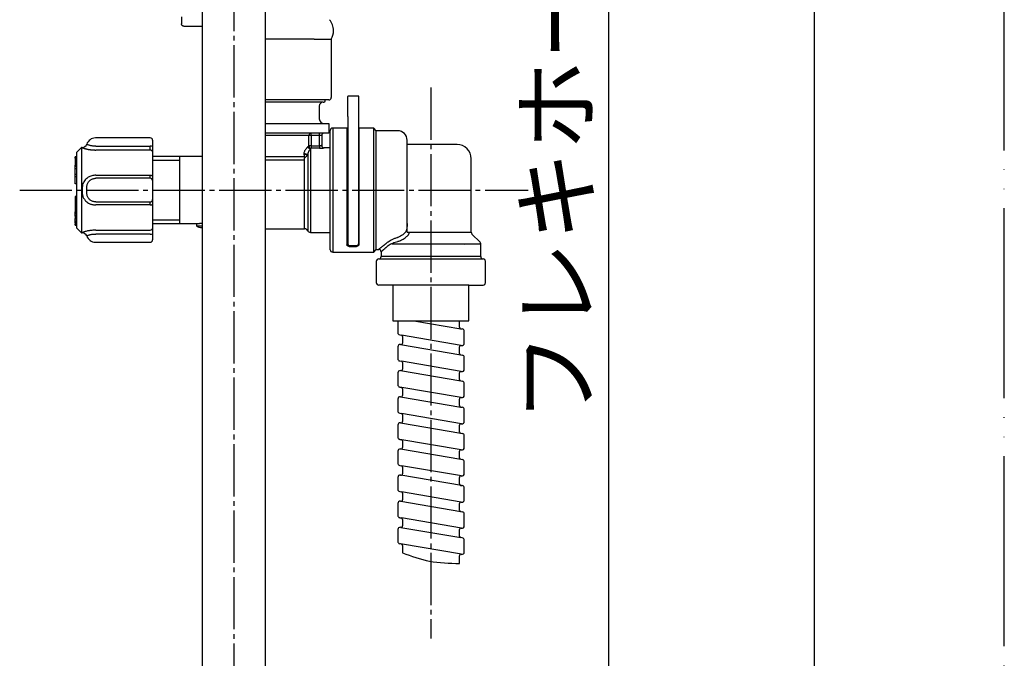
# Model space of a CAD drawing. Units: millimetres. Extents: x 0 to 840, y 0 to 1188.
# Drawn here: x 633 to 840, y 363 to 497 of the extents above; entities that cross this region are included whole.
import ezdxf

# ---------------------------------------------------------------- set-up
doc = ezdxf.new("R2010")
doc.units = ezdxf.units.MM
doc.linetypes.add('DASH_CENTER', pattern=[14, 11, -1, 1, -1])
doc.linetypes.add('PHANTOM', pattern=[13, 10, -1, 0, -1, 0, -1])
doc.layers.add('1', color=7, linetype='Continuous')
doc.styles.add('CONVERTER_11', font='MS Mincho.ttf', dxfattribs={"width": 0.89})
doc.dimstyles.new('ME10_DIM_23', dxfattribs={"dimtxt": 14, "dimasz": 14, "dimexe": 4, "dimexo": 0, "dimgap": 4, "dimtad": 1, "dimdsep": 46, "dimtxsty": 'CONVERTER_11', "dimsah": 1, "dimcen": 0.09, "dimclrd": 2, "dimclre": 2, "dimclrt": 7, "dimadec": 0, "dimazin": 0, "dimtfac": 1, "dimtdec": 4, "dimtix": 1, "dimtmove": 0, "dimatfit": 3, "dimfxl": 1, "dimtolj": 1, "dimtzin": 0, "dimarcsym": 0})

# ---------------------------------------------------------------- blocks, each defined once
blk = doc.blocks.new('開示A4')
at = {"layer": '1', "color": 4, "linetype": 'PHANTOM'}
blk.add_line((210, 0), (210, 297), dxfattribs=at)
at = {"layer": '1', "color": 7, "linetype": 'Continuous'}
blk.add_line((200, 10), (200, 148.5), dxfattribs=at)
blk = doc.blocks.new('86-80', base_point=(888.83, 37.43))
at = {"color": 7, "linetype": 'Continuous'}
for p, q in [((666.74, 497.93), (666.74, 496.43)), ((671.04, 495.93), (667.24, 495.93))]:
    blk.add_line(p, q, dxfattribs=at)
blk.add_open_spline([(667.24, 495.93), (667.24, 495.93), (667.24, 495.93), (667.22, 495.93), (667.18, 495.93), (667.12, 495.94), (667.07, 495.96), (667.02, 495.98), (666.97, 496.01), (666.93, 496.04), (666.88, 496.08), (666.85, 496.12), (666.82, 496.17), (666.79, 496.22), (666.77, 496.27), (666.76, 496.32), (666.75, 496.38), (666.74, 496.41), (666.74, 496.43)], degree=3, knots=[0, 0, 0, 0, 0.0037007, 0.0074015, 0.0628193, 0.1183744, 0.1742837, 0.230279, 0.2862949, 0.3415059, 0.3968703, 0.452506, 0.5080175, 0.5634496, 0.6185677, 0.6735593, 0.7289364, 0.7846879, 0.7846879, 0.7846879, 0.7846879], dxfattribs=at)
blk = doc.blocks.new('85-188X', base_point=(843.41, -44.88))
at = {"layer": '1'}
blk.add_blockref('86-80', (888.83, 37.43), dxfattribs=at)
blk = doc.blocks.new('85-188S64-1_0', base_point=(813.41, -20.88))
at = {"layer": '1'}
blk.add_blockref('85-188X', (843.41, -44.88), dxfattribs=at)
blk = doc.blocks.new('K376-56X-2', base_point=(1404.57, 1310.63))
at = {"layer": '1', "color": 7, "linetype": 'Continuous'}
for p, q in [((711.24, 441.43), (711.24, 433.93)), ((727.24, 433.93), (727.24, 441.43)), ((711.24, 433.93), (727.24, 433.93))]:
    blk.add_line(p, q, dxfattribs=at)
blk = doc.blocks.new('K37610-564XS-1_0__12', base_point=(1473.78, 1287.29))
blk.add_blockref('K376-56X-2', (1404.57, 1310.63))
blk = doc.blocks.new('33-108X-1__15', base_point=(1331.65, 338.25))
at = {"layer": '1', "color": 7, "linetype": 'Continuous'}
for p, q in [((671.04, 563.43), (671.04, 296.43)), ((684.44, 296.43), (684.44, 563.43))]:
    blk.add_line(p, q, dxfattribs=at)
blk = doc.blocks.new('33-108BX__17', base_point=(431.58, 849.37))
at = {"layer": '1'}
blk.add_blockref('33-108X-1__15', (1331.65, 338.25), dxfattribs=at)
blk = doc.blocks.new('L9-54-2K', base_point=(1134.34, 480.43))
at = {"layer": '1', "color": 7, "linetype": 'Continuous'}
for p, q in [((694.64, 493.23), (684.44, 493.23)), ((694.64, 493.23), (698.24, 493.23)), ((698.24, 493.23), (698.24, 480.93)), ((694.64, 480.43), (684.44, 480.43)), ((697.74, 480.43), (694.64, 480.43))]:
    blk.add_line(p, q, dxfattribs=at)
for centre, radius, start, end in [((695.24, 495.03), 3.5, 0, 40.9527), ((695.24, 495.03), 3.5, 328.9973, 0), ((697.74, 480.93), 0.5, 270, 0)]:
    blk.add_arc(centre, radius, start, end, dxfattribs=at)
blk = doc.blocks.new('86-75K', base_point=(643.74, 441.43))
at = {"color": 7, "linetype": 'Continuous'}
for p, q in [((698.05, 448.88), (698.05, 473.98)), ((698.55, 474.48), (698.55, 448.38)), ((701.54, 474.48), (701.54, 449.93)), ((704.04, 474.48), (704.04, 449.93)), ((702.04, 449.58), (703.54, 449.58))]:
    blk.add_line(p, q, dxfattribs=at)
for centre, radius, start, end in [((698.55, 473.98), 0.5, 90, 180), ((713.93, 452.52), 0.768, 333.8909, 1.1513), ((698.55, 448.88), 0.5, 180, 270)]:
    blk.add_arc(centre, radius, start, end, dxfattribs=at)
for points, knots in [([(714.24, 454.4), (714.24, 454.27), (714.23, 454.02), (714.2, 453.65), (714.14, 453.27), (714.07, 453), (714.02, 452.81), (714, 452.75), (713.99, 452.72)], [0, 0, 0, 0, 0.375021, 0.748132, 1.127155, 1.502281, 1.600364, 1.698247, 1.698247, 1.698247, 1.698247]), ([(713.99, 452.72), (713.98, 452.7), (713.95, 452.66), (713.86, 452.54), (713.7, 452.36), (713.46, 452.14), (713.18, 451.93), (712.87, 451.74), (712.56, 451.58), (712.35, 451.49), (712.24, 451.44)], [0, 0, 0, 0, 0.074649, 0.150132, 0.456407, 0.781078, 1.142771, 1.50142, 1.853257, 2.197612, 2.197612, 2.197612, 2.197612]), ([(712.48, 450.69), (712.61, 450.74), (712.86, 450.84), (713.25, 451.02), (713.62, 451.24), (713.96, 451.48), (714.26, 451.75), (714.46, 451.96), (714.57, 452.11), (714.6, 452.16), (714.62, 452.18)], [0, 0, 0, 0, 0.413826, 0.832902, 1.266969, 1.70045, 2.096254, 2.469291, 2.562314, 2.654388, 2.654388, 2.654388, 2.654388]), ([(710.05, 450.36), (709.99, 450.32), (709.89, 450.24), (709.74, 450.13), (709.6, 450.01), (709.45, 449.9), (709.32, 449.8), (709.21, 449.71), (709.1, 449.62), (709, 449.54), (708.91, 449.47), (708.82, 449.4), (708.74, 449.33), (708.66, 449.27), (708.58, 449.2), (708.51, 449.14), (708.44, 449.09), (708.39, 449.05), (708.35, 449.02), (708.32, 449), (708.3, 448.98), (708.28, 448.96), (708.26, 448.94), (708.25, 448.93), (708.24, 448.93), (708.23, 448.92), (708.24, 448.93), (708.24, 448.93), (708.25, 448.93), (708.25, 448.94)], [0, 0, 0, 0, 0.192716, 0.383514, 0.570478, 0.751691, 0.925236, 1.066057, 1.199744, 1.326147, 1.445116, 1.556502, 1.660152, 1.771191, 1.872219, 1.963948, 2.047085, 2.122341, 2.162242, 2.198968, 2.231724, 2.259715, 2.282146, 2.298223, 2.30715, 2.308133, 2.315889, 2.318924, 2.322209, 2.322209, 2.322209, 2.322209]), ([(712.04, 451.38), (711.94, 451.34), (711.73, 451.27), (711.42, 451.15), (711.13, 451.02), (710.79, 450.85), (710.43, 450.63), (710.17, 450.45), (710.05, 450.36)], [0, 0, 0, 0, 0.335406, 0.665015, 0.98989, 1.29884, 1.790564, 2.253616, 2.253616, 2.253616, 2.253616]), ([(710.46, 449.92), (710.58, 449.98), (710.83, 450.11), (711.24, 450.29), (711.74, 450.46), (712.1, 450.57), (712.29, 450.62)], [0, 0, 0, 0, 0.39963, 0.827161, 1.373258, 1.958936, 1.958936, 1.958936, 1.958936]), ([(702.04, 449.58), (702.02, 449.58), (701.96, 449.58), (701.89, 449.59), (701.81, 449.61), (701.75, 449.64), (701.69, 449.67), (701.64, 449.71), (701.59, 449.76), (701.56, 449.82), (701.55, 449.87), (701.54, 449.91), (701.54, 449.93)], [0, 0, 0, 0, 0.0797789, 0.1573287, 0.2328882, 0.3038578, 0.3732216, 0.4370213, 0.5022408, 0.5627843, 0.6194504, 0.676014, 0.676014, 0.676014, 0.676014]), ([(704.04, 449.93), (704.04, 449.91), (704.03, 449.86), (704.01, 449.79), (703.97, 449.73), (703.91, 449.68), (703.85, 449.64), (703.77, 449.61), (703.69, 449.59), (703.63, 449.58), (703.58, 449.58), (703.55, 449.58), (703.54, 449.58)], [0, 0, 0, 0, 0.0676314, 0.1356231, 0.2060007, 0.2836906, 0.3601359, 0.4437609, 0.5237954, 0.6075426, 0.641549, 0.6757051, 0.6757051, 0.6757051, 0.6757051]), ([(708.75, 448.44), (708.75, 448.43), (708.74, 448.43), (708.74, 448.43), (708.73, 448.42), (708.74, 448.43), (708.75, 448.44), (708.76, 448.45), (708.78, 448.47), (708.81, 448.49), (708.83, 448.51), (708.87, 448.55), (708.92, 448.59), (708.99, 448.65), (709.06, 448.71), (709.13, 448.78), (709.22, 448.85), (709.31, 448.93), (709.41, 449.02), (709.52, 449.11), (709.63, 449.21), (709.75, 449.31), (709.89, 449.43), (710.02, 449.55), (710.17, 449.67), (710.31, 449.79), (710.41, 449.87), (710.46, 449.92)], [0, 0, 0, 0, 0.00336, 0.006465, 0.014658, 0.016856, 0.028351, 0.04805, 0.07486, 0.107687, 0.145437, 0.187018, 0.262585, 0.346494, 0.439535, 0.542493, 0.656159, 0.776724, 0.907778, 1.049081, 1.200394, 1.361479, 1.536426, 1.719408, 1.908417, 2.101444, 2.29648, 2.29648, 2.29648, 2.29648])]:
    blk.add_open_spline(points, degree=3, knots=knots, dxfattribs=at)
for points in [[(712.24, 451.44), (712.21, 451.43), (712.14, 451.41), (712.08, 451.39), (712.04, 451.38)], [(712.29, 450.62), (712.32, 450.64), (712.38, 450.66), (712.45, 450.68), (712.48, 450.69)]]:
    blk.add_open_spline(points, degree=3, dxfattribs=at)
at = {"layer": '1', "color": 7, "linetype": 'Continuous'}
for p, q in [((701.54, 474.48), (698.55, 474.48)), ((701.74, 474.48), (701.54, 474.48)), ((707.19, 474.48), (704.04, 474.48)), ((707.74, 473.93), (707.19, 474.48)), ((707.19, 448.38), (707.19, 474.48)), ((712.24, 473.93), (707.74, 473.93)), ((707.74, 448.93), (707.74, 473.93)), ((714.24, 452.54), (714.24, 471.93)), ((724.74, 471.03), (714.24, 471.03)), ((727.74, 452.54), (727.74, 468.03)), ((714.24, 452.54), (727.74, 452.54)), ((729.6, 450.48), (727.89, 452.18)), ((711.01, 450.12), (729.74, 450.12)), ((729.74, 447.43), (729.74, 450.12)), ((698.55, 448.38), (707.19, 448.38)), ((702.04, 449.78), (703.74, 449.78)), ((707.19, 448.38), (707.74, 448.93)), ((707.74, 448.93), (708.24, 448.93)), ((708.74, 448.43), (708.74, 447.43)), ((726.34, 449.93), (726.34, 449.93)), ((707.74, 446.43), (707.74, 441.93)), ((708.24, 446.93), (730.24, 446.93)), ((729.74, 447.43), (708.74, 447.43)), ((730.74, 441.93), (730.74, 446.43)), ((727.2, 441.43), (708.24, 441.43)), ((727.2, 441.43), (730.24, 441.43))]:
    blk.add_line(p, q, dxfattribs=at)
for centre, radius, start, end in [((712.24, 471.93), 2, 0, 90), ((724.74, 468.03), 3, 0, 90), ((728.24, 452.54), 0.5, 180, 225), ((702.04, 450.08), 0.3, 180, 270), ((703.74, 450.08), 0.3, 270, 0), ((729.24, 450.12), 0.5, 0, 45), ((708.24, 448.43), 0.5, 0, 90), ((708.24, 446.43), 0.5, 90, 180), ((708.24, 447.43), 0.5, 270, 0.019), ((730.24, 447.43), 0.5, 179.9561, 270), ((730.24, 446.43), 0.5, 0, 90), ((708.24, 441.93), 0.5, 180, 270), ((730.24, 441.93), 0.5, 270, 0)]:
    blk.add_arc(centre, radius, start, end, dxfattribs=at)
blk = doc.blocks.new('80-127K', base_point=(661.74, 450.98))
at = {"color": 7, "linetype": 'Continuous'}
for p, q in [((684.44, 475.43), (696.74, 475.43)), ((696.74, 475.43), (697.75, 475.43)), ((697.75, 475.43), (697.75, 473.43)), ((697.75, 473.43), (684.44, 473.43)), ((693.55, 472.93), (684.44, 472.93)), ((694.04, 472.93), (693.55, 472.93)), ((693.55, 470.75), (693.55, 472.93)), ((694.04, 472.93), (694.04, 473.43)), ((695.75, 472.93), (694.04, 472.93)), ((694.04, 472.93), (694.04, 470.75)), ((695.75, 472.93), (695.75, 473.43)), ((696.25, 472.93), (695.75, 472.93)), ((695.75, 470.75), (695.75, 472.93)), ((696.25, 472.93), (696.25, 470.83)), ((694.04, 470.75), (693.55, 470.75)), ((694.04, 470.75), (695.75, 470.75)), ((694.04, 470.75), (694.04, 470.25)), ((695.75, 470.75), (695.75, 470.25)), ((693.32, 468.99), (693.32, 452.85)), ((693.85, 470.11), (693.85, 469.98)), ((693.85, 469.98), (693.85, 452.53)), ((695.75, 470.25), (694.04, 470.25)), ((698.05, 470.33), (696.74, 470.33)), ((692.61, 467.77), (692.61, 468.19)), ((692.61, 453.28), (692.61, 467.77)), ((693.85, 452.53), (698.05, 452.53))]:
    blk.add_line(p, q, dxfattribs=at)
for centre, radius, start, end in [((694.05, 472.93), 0.496, 90.4176, 180.4117), ((696.74, 472.93), 0.5, 90.011, 180.011), ((694.06, 470.76), 0.508, 181.3345, 268.3473), ((696.75, 470.83), 0.5, 180.0566, 269.9464), ((693.08, 469.79), 0.768, 220.0287, 289.3899), ((692.98, 469.59), 0.69, 225.4208, 299.269), ((693.89, 470.63), 0.522, 183.6293, 265.4458), ((692.61, 452.48), 0.8, 27.664, 90), ((693.85, 453.13), 0.6, 207.664, 270)]:
    blk.add_arc(centre, radius, start, end, dxfattribs=at)
for points, knots in [([(693.55, 470.75), (693.52, 470.73), (693.46, 470.68), (693.4, 470.62), (693.37, 470.6)], [0, 0, 0, 0, 0.1031063, 0.235276, 0.235276, 0.235276, 0.235276]), ([(696.25, 470.83), (696.24, 470.82), (696.23, 470.82), (696.2, 470.81), (696.15, 470.79), (696.08, 470.78), (695.99, 470.76), (695.87, 470.75), (695.79, 470.75), (695.75, 470.75)], [0, 0, 0, 0, 0.0144974, 0.046663, 0.0951255, 0.1582587, 0.2617666, 0.3811395, 0.5094371, 0.5094371, 0.5094371, 0.5094371]), ([(693.37, 470.6), (693.34, 470.57), (693.27, 470.51), (693.17, 470.41), (693.06, 470.29), (692.94, 470.14), (692.82, 469.97), (692.7, 469.77), (692.59, 469.55), (692.53, 469.38), (692.49, 469.3)], [0, 0, 0, 0, 0.122408, 0.265996, 0.430377, 0.61679, 0.826846, 1.05842, 1.310869, 1.583463, 1.583463, 1.583463, 1.583463]), ([(692.49, 469.3), (692.49, 469.27), (692.49, 469.2), (692.49, 469.13), (692.5, 469.1)], [0, 0, 0, 0, 0.098889, 0.1969672, 0.1969672, 0.1969672, 0.1969672]), ([(692.5, 469.1), (692.5, 469.06), (692.51, 468.96), (692.52, 468.83), (692.54, 468.71), (692.55, 468.59), (692.57, 468.48), (692.58, 468.38), (692.59, 468.28), (692.6, 468.22), (692.61, 468.19)], [0, 0, 0, 0, 0.1411906, 0.2738667, 0.3998776, 0.5185561, 0.6293054, 0.7325831, 0.8284744, 0.9156072, 0.9156072, 0.9156072, 0.9156072]), ([(693.32, 468.99), (693.3, 468.95), (693.25, 468.86), (693.18, 468.74), (693.09, 468.62), (693, 468.52), (692.91, 468.42), (692.81, 468.34), (692.71, 468.26), (692.64, 468.22), (692.61, 468.19)], [0, 0, 0, 0, 0.148465, 0.292129, 0.433062, 0.570684, 0.704324, 0.834387, 0.961076, 1.082781, 1.082781, 1.082781, 1.082781]), ([(693.32, 468.99), (693.32, 469), (693.33, 469.03), (693.33, 469.06), (693.34, 469.07)], [0, 0, 0, 0, 0.03906452, 0.07906605, 0.07906605, 0.07906605, 0.07906605]), ([(693.34, 469.07), (693.36, 469.14), (693.4, 469.26), (693.47, 469.44), (693.54, 469.6), (693.63, 469.77), (693.73, 469.94), (693.81, 470.06), (693.85, 470.11)], [0, 0, 0, 0, 0.21012, 0.400075, 0.571091, 0.72386, 0.976756, 1.166277, 1.166277, 1.166277, 1.166277]), ([(693.85, 470.11), (693.89, 470.14), (693.95, 470.18), (694.01, 470.23), (694.04, 470.25)], [0, 0, 0, 0, 0.1351755, 0.2406164, 0.2406164, 0.2406164, 0.2406164]), ([(695.75, 470.25), (695.8, 470.25), (695.89, 470.25), (696.04, 470.26), (696.18, 470.26), (696.31, 470.27), (696.42, 470.28), (696.52, 470.29), (696.59, 470.3), (696.65, 470.31), (696.7, 470.32), (696.73, 470.32), (696.74, 470.33), (696.74, 470.33)], [0, 0, 0, 0, 0.15089, 0.298144, 0.438868, 0.570156, 0.689093, 0.77677, 0.852367, 0.914206, 0.960673, 0.99082, 1.004109, 1.004109, 1.004109, 1.004109]), ([(669.87, 454.39), (669.87, 454.39), (669.86, 454.39), (669.86, 454.39), (669.85, 454.39), (669.85, 454.38), (669.85, 454.38), (669.85, 454.38), (669.85, 454.38), (669.85, 454.38), (669.86, 454.39), (669.86, 454.39), (669.86, 454.39), (669.87, 454.39), (669.87, 454.39), (669.88, 454.39), (669.89, 454.39), (669.89, 454.39), (669.9, 454.39), (669.92, 454.39), (669.93, 454.39), (669.94, 454.4), (669.96, 454.4), (669.98, 454.4), (669.99, 454.4), (670.02, 454.4), (670.04, 454.4), (670.06, 454.4), (670.09, 454.41), (670.12, 454.41), (670.15, 454.41), (670.19, 454.41), (670.22, 454.41), (670.26, 454.42), (670.3, 454.42), (670.35, 454.42), (670.39, 454.42), (670.44, 454.42), (670.49, 454.43), (670.55, 454.43), (670.61, 454.43), (670.67, 454.43), (670.73, 454.44), (670.8, 454.44), (670.87, 454.44), (670.95, 454.44), (671, 454.45), (671.03, 454.45), (671.04, 454.45), (671.04, 454.45), (671.04, 454.45), (671.04, 454.45)], [0, 0, 0, 0, 0.006074, 0.011478, 0.015542, 0.017597, 0.017709, 0.018002, 0.018778, 0.020115, 0.022091, 0.024785, 0.028277, 0.032645, 0.03797, 0.044331, 0.051808, 0.06048, 0.070427, 0.08173, 0.094468, 0.108722, 0.124571, 0.142095, 0.161374, 0.18249, 0.205521, 0.230547, 0.25765, 0.286909, 0.318404, 0.352216, 0.388425, 0.42711, 0.468352, 0.512232, 0.558829, 0.608223, 0.660496, 0.715726, 0.773995, 0.835382, 0.899969, 0.967834, 1.039058, 1.113721, 1.191905, 1.198354, 1.204078, 1.208326, 1.210352, 1.210352, 1.210352, 1.210352])]:
    blk.add_open_spline(points, degree=3, knots=knots, dxfattribs=at)
at = {"layer": '1', "color": 7, "linetype": 'Continuous'}
for p, q in [((696.54, 479.93), (684.44, 479.93)), ((695.74, 479.13), (695.74, 476.43)), ((696.54, 479.93), (696.69, 479.93)), ((696.99, 480.23), (696.99, 480.43)), ((666.39, 468.48), (660.64, 468.48)), ((666.39, 467.73), (666.39, 468.48)), ((671.04, 468.48), (666.39, 468.48)), ((666.39, 454.38), (666.39, 467.73)), ((684.44, 468.48), (692.61, 468.48)), ((684.44, 467.77), (692.61, 467.77)), ((660.64, 454.38), (666.39, 454.38)), ((666.39, 454.38), (669.84, 454.38)), ((669.84, 454.38), (669.84, 453.93)), ((669.84, 453.93), (671.04, 453.93)), ((684.44, 453.28), (692.61, 453.28))]:
    blk.add_line(p, q, dxfattribs=at)
at = {"layer": '1', "color": 2, "linetype": 'Continuous'}
for p, q in [((660.64, 467.73), (666.39, 467.73)), ((666.39, 455.13), (660.64, 455.13))]:
    blk.add_line(p, q, dxfattribs=at)
at = {"layer": '1', "color": 7, "linetype": 'Continuous'}
for centre, radius, start, end in [((696.54, 479.13), 0.8, 90, 180), ((696.69, 480.23), 0.3, 270, 360), ((696.74, 476.43), 1, 180, 269.9467), ((670.84, 454.93), 1.41, 225.0002, 278.13)]:
    blk.add_arc(centre, radius, start, end, dxfattribs=at)
blk = doc.blocks.new('81-174K', base_point=(712.84, 450.43))
at = {"color": 7, "linetype": 'Continuous'}
for p, q in [((645.64, 470.43), (645.64, 452.43)), ((648.64, 470.68), (660.14, 470.68)), ((660.14, 469.87), (648.64, 469.87)), ((660.14, 469.87), (660.14, 470.68)), ((660.64, 470.62), (660.64, 469.4)), ((644.64, 468.47), (644.34, 468.47)), ((644.64, 468.32), (644.34, 468.32)), ((644.64, 468.25), (644.34, 468.25)), ((644.64, 468.22), (644.34, 468.22)), ((644.64, 468.13), (644.34, 468.13)), ((644.34, 468.13), (644.34, 467.97)), ((644.64, 467.97), (644.34, 467.97)), ((644.34, 467.97), (644.34, 466.72)), ((644.64, 466.68), (644.34, 466.68)), ((644.64, 466.67), (644.34, 466.67)), ((644.64, 466.42), (644.34, 466.42)), ((644.64, 465.9), (644.34, 465.9)), ((644.64, 464.73), (644.34, 464.73)), ((648.64, 464.56), (660.14, 464.56)), ((660.14, 463.92), (660.14, 464.56)), ((644.34, 464.28), (644.64, 464.28)), ((644.34, 462.76), (644.34, 464.21)), ((644.64, 462.76), (644.34, 462.76)), ((660.14, 463.92), (648.64, 463.92)), ((660.64, 464.39), (660.64, 463.42)), ((644.64, 460.1), (644.34, 460.1)), ((644.34, 460.1), (644.34, 458.54)), ((644.64, 458.54), (644.34, 458.54)), ((644.34, 458.54), (644.34, 458.08)), ((648.64, 458.95), (660.14, 458.95)), ((660.14, 458.3), (648.64, 458.3)), ((660.14, 458.3), (660.14, 458.95)), ((660.64, 459.44), (660.64, 458.48)), ((644.64, 458.08), (644.34, 458.08)), ((644.34, 458.08), (644.34, 456.86)), ((644.34, 457.33), (644.34, 456.44)), ((644.64, 456.86), (644.34, 456.86)), ((644.64, 456.44), (644.34, 456.44)), ((644.64, 456.07), (644.34, 456.07)), ((644.34, 455.92), (644.64, 455.92)), ((644.34, 455.92), (644.34, 455.67)), ((644.64, 455.67), (644.34, 455.67)), ((644.34, 455.67), (644.34, 455.46)), ((644.64, 455.46), (644.34, 455.46)), ((644.64, 455.09), (644.34, 455.09)), ((644.64, 454.77), (644.34, 454.77)), ((644.34, 454.73), (644.64, 454.73)), ((644.64, 454.56), (644.34, 454.56)), ((644.34, 454.39), (644.64, 454.39)), ((644.64, 454.08), (644.34, 454.08)), ((644.34, 454.02), (644.64, 454.02)), ((648.64, 452.99), (660.14, 452.99)), ((660.14, 452.18), (648.64, 452.18))]:
    blk.add_line(p, q, dxfattribs=at)
for points in [[(660.14, 464.56), (660.24, 464.56), (660.33, 464.55), (660.42, 464.53), (660.5, 464.51), (660.56, 464.48), (660.6, 464.45), (660.63, 464.42), (660.64, 464.39)], [(660.14, 458.3), (660.24, 458.31), (660.33, 458.32), (660.42, 458.33), (660.5, 458.35), (660.56, 458.38), (660.6, 458.41), (660.63, 458.44), (660.64, 458.48)]]:
    blk.add_lwpolyline(points, dxfattribs=at)
for centre, radius, start, end in [((660.26, 469.64), 1.05, 68.9764, 96.7241), ((660.16, 469.38), 0.485, 1.9028, 91.7843), ((660.14, 463.42), 0.498, 0.2279, 90.2263), ((660.14, 459.44), 0.498, 269.7737, 359.7721), ((660.16, 453.48), 0.485, 268.2157, 358.0972), ((660.26, 453.22), 1.05, 263.2759, 291.0236)]:
    blk.add_arc(centre, radius, start, end, dxfattribs=at)
for points, knots in [([(648.64, 470.68), (648.57, 470.68), (648.43, 470.69), (648.19, 470.7), (647.92, 470.73), (647.64, 470.78), (647.4, 470.84), (647.18, 470.9), (647, 470.96), (646.88, 471.01), (646.8, 471.05), (646.76, 471.08), (646.75, 471.09)], [0, 0, 0, 0, 0.213983, 0.425299, 0.729742, 1.01414, 1.269528, 1.492218, 1.685386, 1.824864, 1.907474, 1.953767, 1.953767, 1.953767, 1.953767]), ([(645.81, 470.42), (645.81, 470.42), (645.81, 470.42), (645.81, 470.42), (645.81, 470.41), (645.81, 470.41), (645.82, 470.4), (645.83, 470.39), (645.84, 470.38), (645.86, 470.38), (645.87, 470.37), (645.89, 470.36), (645.92, 470.35), (645.94, 470.34), (645.97, 470.32), (646, 470.31), (646.04, 470.3), (646.08, 470.28), (646.12, 470.26), (646.17, 470.25), (646.22, 470.23), (646.27, 470.22), (646.32, 470.2), (646.38, 470.18), (646.44, 470.17), (646.5, 470.15), (646.57, 470.13), (646.65, 470.11), (646.72, 470.09), (646.8, 470.07), (646.88, 470.06), (646.96, 470.04), (647.04, 470.02), (647.14, 470), (647.25, 469.98), (647.37, 469.97), (647.49, 469.95), (647.62, 469.93), (647.74, 469.92), (647.87, 469.9), (648, 469.89), (648.13, 469.89), (648.26, 469.88), (648.39, 469.88), (648.51, 469.87), (648.6, 469.87), (648.64, 469.87)], [0, 0, 0, 0, 0.001244, 0.002498, 0.007523, 0.014422, 0.023699, 0.035531, 0.049982, 0.067069, 0.086787, 0.109121, 0.134047, 0.161542, 0.191575, 0.228121, 0.267722, 0.310298, 0.355765, 0.404041, 0.455044, 0.508693, 0.564906, 0.623602, 0.6847, 0.754334, 0.826638, 0.901494, 0.978783, 1.058387, 1.140187, 1.224068, 1.309914, 1.397608, 1.51673, 1.638611, 1.762954, 1.889468, 2.017869, 2.147879, 2.279228, 2.405555, 2.532696, 2.660465, 2.788662, 2.917074, 2.917074, 2.917074, 2.917074]), ([(644.34, 468.32), (644.34, 468.33), (644.34, 468.34), (644.34, 468.36), (644.34, 468.37), (644.34, 468.39), (644.34, 468.4), (644.34, 468.41), (644.34, 468.43), (644.34, 468.44), (644.34, 468.45), (644.34, 468.45), (644.34, 468.46), (644.34, 468.46), (644.34, 468.46), (644.34, 468.46), (644.34, 468.46), (644.34, 468.46), (644.34, 468.46)], [0, 0, 0, 0, 0.0166806, 0.0331439, 0.0491729, 0.0645502, 0.0790587, 0.0924812, 0.1046004, 0.1151993, 0.1240604, 0.1309668, 0.1355955, 0.1385988, 0.1403018, 0.1410296, 0.1411072, 0.1413547, 0.1413547, 0.1413547, 0.1413547]), ([(644.34, 466.42), (644.34, 466.45), (644.34, 466.51), (644.34, 466.59), (644.34, 466.64), (644.34, 466.66), (644.34, 466.67)], [0, 0, 0, 0, 0.1030283, 0.1854859, 0.2261947, 0.2542278, 0.2542278, 0.2542278, 0.2542278]), ([(644.34, 465.9), (644.34, 465.95), (644.34, 466.05), (644.34, 466.19), (644.34, 466.31), (644.34, 466.38), (644.34, 466.42)], [0, 0, 0, 0, 0.1558984, 0.3044521, 0.4127167, 0.5164356, 0.5164356, 0.5164356, 0.5164356]), ([(644.34, 464.73), (644.34, 464.82), (644.34, 465.02), (644.34, 465.3), (644.34, 465.6), (644.34, 465.8), (644.34, 465.9)], [0, 0, 0, 0, 0.273114, 0.582378, 0.865588, 1.170815, 1.170815, 1.170815, 1.170815]), ([(644.34, 464.29), (644.34, 464.29), (644.34, 464.29), (644.34, 464.29), (644.34, 464.29), (644.34, 464.3), (644.34, 464.3), (644.34, 464.3), (644.34, 464.31), (644.34, 464.31), (644.34, 464.32), (644.34, 464.33), (644.34, 464.34), (644.34, 464.35), (644.34, 464.36), (644.34, 464.37), (644.34, 464.38), (644.34, 464.4), (644.34, 464.41), (644.34, 464.43), (644.34, 464.45), (644.34, 464.48), (644.34, 464.51), (644.34, 464.54), (644.34, 464.57), (644.34, 464.6), (644.34, 464.63), (644.34, 464.66), (644.34, 464.7), (644.34, 464.72), (644.34, 464.73)], [0, 0, 0, 0, 0.0001989, 0.0006084, 0.0014392, 0.0029018, 0.005207, 0.0085652, 0.0131873, 0.018907, 0.0258822, 0.0340338, 0.0432826, 0.0535496, 0.0647555, 0.0768213, 0.0896678, 0.1032159, 0.1173864, 0.1321002, 0.1586339, 0.1864163, 0.2153087, 0.2451724, 0.2758685, 0.3072584, 0.3392033, 0.3715645, 0.4042031, 0.4369805, 0.4369805, 0.4369805, 0.4369805]), ([(648.64, 464.56), (648.61, 464.56), (648.56, 464.56), (648.35, 464.55), (648.03, 464.51), (647.62, 464.4), (647.25, 464.24), (646.9, 464.03), (646.56, 463.75), (646.26, 463.4), (646.03, 463.01), (645.89, 462.62), (645.83, 462.23), (645.82, 462), (645.81, 461.88)], [0, 0, 0, 0, 0.084601, 0.169209, 0.615866, 1.062181, 1.442969, 1.821554, 2.281248, 2.742309, 3.190987, 3.638124, 3.990013, 4.345286, 4.345286, 4.345286, 4.345286]), ([(646.75, 461.93), (646.76, 462.02), (646.77, 462.19), (646.81, 462.47), (646.9, 462.76), (647.05, 463.05), (647.25, 463.31), (647.48, 463.52), (647.71, 463.68), (647.96, 463.79), (648.23, 463.88), (648.45, 463.91), (648.59, 463.91), (648.62, 463.91), (648.64, 463.92)], [0, 0, 0, 0, 0.262571, 0.523017, 0.848655, 1.174722, 1.49949, 1.823143, 2.081633, 2.341759, 2.640806, 2.94009, 2.996499, 3.052905, 3.052905, 3.052905, 3.052905]), ([(645.81, 461.88), (645.81, 461.77), (645.81, 461.53), (645.81, 461.27), (645.81, 461.08), (645.81, 461.02), (645.81, 460.98)], [0, 0, 0, 0, 0.3461633, 0.6921546, 0.7961024, 0.9000415, 0.9000415, 0.9000415, 0.9000415]), ([(645.81, 460.98), (645.81, 460.97), (645.81, 460.96), (645.81, 460.84), (645.82, 460.63), (645.87, 460.33), (645.96, 460.04), (646.09, 459.76), (646.25, 459.5), (646.46, 459.22), (646.75, 458.94), (647.09, 458.71), (647.41, 458.55), (647.7, 458.44), (648.01, 458.36), (648.32, 458.32), (648.53, 458.31), (648.64, 458.3)], [0, 0, 0, 0, 0.023273, 0.046548, 0.349154, 0.652083, 0.954345, 1.260137, 1.564738, 1.868469, 2.31714, 2.768041, 3.080561, 3.393525, 3.706135, 4.025886, 4.347136, 4.347136, 4.347136, 4.347136]), ([(646.75, 460.93), (646.75, 460.97), (646.75, 461.05), (646.76, 461.25), (646.76, 461.55), (646.75, 461.8), (646.75, 461.93)], [0, 0, 0, 0, 0.115482, 0.230969, 0.615452, 1.000017, 1.000017, 1.000017, 1.000017]), ([(648.64, 458.95), (648.57, 458.95), (648.43, 458.96), (648.18, 459), (647.91, 459.08), (647.63, 459.23), (647.38, 459.42), (647.16, 459.66), (646.98, 459.93), (646.85, 460.24), (646.78, 460.58), (646.76, 460.81), (646.75, 460.93)], [0, 0, 0, 0, 0.214557, 0.427902, 0.745189, 1.062334, 1.37619, 1.689555, 2.019772, 2.349177, 2.697803, 3.051427, 3.051427, 3.051427, 3.051427]), ([(644.34, 456.44), (644.34, 456.48), (644.34, 456.56), (644.34, 456.67), (644.34, 456.77), (644.34, 456.83), (644.34, 456.86)], [0, 0, 0, 0, 0.1278133, 0.2486301, 0.3359878, 0.4189624, 0.4189624, 0.4189624, 0.4189624]), ([(644.34, 456.07), (644.34, 456.1), (644.34, 456.16), (644.34, 456.25), (644.34, 456.34), (644.34, 456.41), (644.34, 456.44)], [0, 0, 0, 0, 0.0878691, 0.1857607, 0.2744673, 0.3693709, 0.3693709, 0.3693709, 0.3693709]), ([(644.34, 455.93), (644.34, 455.93), (644.34, 455.93), (644.34, 455.94), (644.34, 455.94), (644.34, 455.95), (644.34, 455.96), (644.34, 455.97), (644.34, 455.99), (644.34, 456.02), (644.34, 456.04), (644.34, 456.06), (644.34, 456.07)], [0, 0, 0, 0, 0.0011104, 0.0031463, 0.0070333, 0.0136969, 0.0240626, 0.039924, 0.0600179, 0.0832862, 0.1086708, 0.1351135, 0.1351135, 0.1351135, 0.1351135]), ([(644.34, 455.09), (644.34, 455.13), (644.34, 455.22), (644.34, 455.31), (644.34, 455.37), (644.34, 455.38), (644.34, 455.39)], [0, 0, 0, 0, 0.1256361, 0.2552657, 0.27579, 0.2964088, 0.2964088, 0.2964088, 0.2964088]), ([(644.34, 454.77), (644.34, 454.79), (644.34, 454.84), (644.34, 454.92), (644.34, 455), (644.34, 455.06), (644.34, 455.09)], [0, 0, 0, 0, 0.0648218, 0.1462875, 0.2301341, 0.3243401, 0.3243401, 0.3243401, 0.3243401]), ([(644.34, 454.39), (644.34, 454.39), (644.34, 454.4), (644.34, 454.41), (644.34, 454.44), (644.34, 454.47), (644.34, 454.51), (644.34, 454.54), (644.34, 454.56)], [0, 0, 0, 0, 0.0077619, 0.0219862, 0.0491356, 0.0826853, 0.124267, 0.1698649, 0.1698649, 0.1698649, 0.1698649]), ([(644.34, 454.03), (644.34, 454.03), (644.34, 454.03), (644.34, 454.02), (644.34, 454.02), (644.34, 454.02), (644.34, 454.03), (644.34, 454.03), (644.34, 454.04), (644.34, 454.05), (644.34, 454.06), (644.34, 454.07), (644.34, 454.08)], [0, 0, 0, 0, 0.00194153, 0.0036708, 0.00655384, 0.00746212, 0.0116201, 0.01848619, 0.02751875, 0.03817616, 0.04991681, 0.06219908, 0.06219908, 0.06219908, 0.06219908]), ([(648.64, 452.99), (648.61, 452.99), (648.56, 452.99), (648.35, 452.99), (648.03, 452.97), (647.63, 452.93), (647.26, 452.88), (646.91, 452.82), (646.59, 452.74), (646.32, 452.66), (646.12, 452.6), (646, 452.55), (645.9, 452.51), (645.84, 452.48), (645.82, 452.45), (645.81, 452.44)], [0, 0, 0, 0, 0.084587, 0.169152, 0.612885, 1.044922, 1.398116, 1.728497, 2.091475, 2.402697, 2.571218, 2.708199, 2.807458, 2.874888, 2.913801, 2.913801, 2.913801, 2.913801]), ([(646.75, 451.77), (646.76, 451.78), (646.77, 451.8), (646.83, 451.83), (646.93, 451.87), (647.08, 451.93), (647.27, 451.99), (647.49, 452.05), (647.72, 452.1), (647.96, 452.14), (648.24, 452.17), (648.45, 452.18), (648.59, 452.18), (648.62, 452.18), (648.64, 452.18)], [0, 0, 0, 0, 0.027282, 0.073794, 0.183791, 0.347486, 0.554834, 0.800285, 1.020001, 1.257467, 1.544854, 1.841708, 1.898082, 1.954476, 1.954476, 1.954476, 1.954476])]:
    blk.add_open_spline(points, degree=3, knots=knots, dxfattribs=at)
for points in [[(644.34, 468.22), (644.34, 468.22), (644.34, 468.22), (644.34, 468.23), (644.34, 468.23)], [(644.34, 468.19), (644.34, 468.19), (644.34, 468.2), (644.34, 468.21), (644.34, 468.22)], [(644.34, 456.31), (644.34, 456.33), (644.34, 456.35), (644.34, 456.38), (644.34, 456.39)], [(644.34, 455.15), (644.34, 455.19), (644.34, 455.29), (644.34, 455.38), (644.34, 455.43)], [(644.34, 454.73), (644.34, 454.74), (644.34, 454.75), (644.34, 454.76), (644.34, 454.77)], [(644.34, 454.56), (644.34, 454.58), (644.34, 454.61), (644.34, 454.65), (644.34, 454.66)], [(644.34, 454.08), (644.34, 454.11), (644.34, 454.18), (644.34, 454.25), (644.34, 454.28)]]:
    blk.add_open_spline(points, degree=3, dxfattribs=at)
at = {"layer": '1', "color": 7, "linetype": 'Continuous'}
for p, q in [((646.76, 471.1), (646.76, 471.1)), ((660.14, 472.43), (648.58, 472.43)), ((660.64, 471.93), (660.64, 450.93)), ((644.64, 469.43), (645.64, 470.43)), ((644.64, 453.43), (644.64, 469.43)), ((645.81, 470.43), (645.64, 470.43)), ((645.64, 452.43), (644.64, 453.43)), ((645.64, 452.43), (645.81, 452.43)), ((646.76, 451.76), (646.76, 451.76)), ((648.58, 450.43), (660.14, 450.43))]:
    blk.add_line(p, q, dxfattribs=at)
for centre, radius, start, end in [((645.81, 471.43), 1, 270, 340.5288), ((648.64, 470.43), 2, 91.7738, 160.5288), ((660.14, 471.93), 0.5, 0, 90), ((645.81, 451.43), 1, 19.4712, 90), ((648.64, 452.43), 2, 199.4712, 268.2262), ((660.14, 450.93), 0.5, 270, 0)]:
    blk.add_arc(centre, radius, start, end, dxfattribs=at)
blk = doc.blocks.new('88-584K', base_point=(829.07, 452.14))
at = {"color": 7, "linetype": 'Continuous'}
for centre, start, end in [((702.04, 481.13), 160.5288, 180), ((703.74, 481.13), 0, 19.4712), ((703.76, 481.13), 0, 19.4712)]:
    blk.add_arc(centre, 0.3, start, end, dxfattribs=at)
at = {"layer": '1', "color": 7, "linetype": 'Continuous'}
for p, q in [((701.74, 476.93), (701.74, 481.13)), ((704.02, 481.23), (701.76, 481.23)), ((704.04, 481.23), (703.44, 481.23)), ((704.04, 476.93), (704.04, 481.13)), ((704.06, 476.93), (704.06, 481.13)), ((701.74, 476.93), (701.74, 450.08)), ((704.04, 450.08), (704.04, 476.93)), ((704.04, 476.93), (704.04, 476.93)), ((704.06, 450.08), (704.06, 476.93)), ((704.06, 476.93), (704.06, 476.93)), ((703.44, 449.78), (703.76, 449.78))]:
    blk.add_line(p, q, dxfattribs=at)
for centre, radius, start, end in [((702.24, 476.93), 0.5, 180, 180.0000290260242), ((702.26, 476.93), 0.5, 180, 180.0000290260437), ((703.76, 450.08), 0.3, 270, 0)]:
    blk.add_arc(centre, radius, start, end, dxfattribs=at)
blk = doc.blocks.new('L9-56K', base_point=(4317.36, 2382.99))
at = {"layer": '1'}
for name, p in [('L9-54-2K', (1134.34, 480.43)), ('88-584K', (829.07, 452.14)), ('80-127K', (661.74, 450.98)), ('86-75K', (643.74, 441.43)), ('81-174K', (712.84, 450.43))]:
    blk.add_blockref(name, p, dxfattribs=at)
blk = doc.blocks.new('K37610-564X-1_0', base_point=(633.78, 1287.29))
at = {"layer": '1', "color": 7, "linetype": 'Continuous'}
for p, q in [((712.27, 433.92), (712.27, 431.44)), ((715.68, 433.93), (725.52, 432.24)), ((725.27, 432.54), (725.27, 433.93)), ((725.52, 432.24), (725.86, 432.19)), ((725.52, 432.24), (725.86, 432.19)), ((726.27, 429.21), (726.27, 431.69)), ((726.27, 429.21), (726.27, 431.69)), ((712.69, 430.94), (713.02, 430.89)), ((712.69, 430.94), (713.02, 430.89)), ((725.62, 428.73), (713.02, 430.89)), ((713.27, 430.59), (713.27, 429.2)), ((712.27, 428.42), (712.27, 425.94)), ((712.86, 428.92), (712.92, 428.9)), ((712.86, 428.92), (725.52, 426.74)), ((725.27, 427.04), (725.27, 428.43)), ((725.62, 428.73), (725.69, 428.72)), ((712.69, 425.44), (713.02, 425.39)), ((725.62, 423.23), (713.02, 425.39)), ((713.27, 425.09), (713.27, 423.7)), ((725.52, 426.74), (725.86, 426.69)), ((726.27, 423.71), (726.27, 426.19)), ((712.86, 423.42), (712.92, 423.4)), ((712.86, 423.42), (725.52, 421.24)), ((725.62, 423.23), (725.69, 423.22)), ((712.27, 422.92), (712.27, 420.44)), ((725.27, 421.54), (725.27, 422.93)), ((725.52, 421.24), (725.86, 421.19)), ((712.69, 419.94), (713.02, 419.89)), ((725.62, 417.73), (712.69, 419.94)), ((713.27, 419.59), (713.27, 418.2)), ((726.27, 418.21), (726.27, 420.69)), ((712.27, 417.42), (712.27, 414.94)), ((712.86, 417.92), (712.92, 417.9)), ((712.86, 417.92), (725.52, 415.74)), ((725.27, 416.04), (725.27, 417.43)), ((725.62, 417.73), (725.69, 417.72)), ((725.52, 415.74), (725.86, 415.69)), ((726.27, 412.71), (726.27, 415.19)), ((712.69, 414.44), (713.02, 414.39)), ((725.69, 412.22), (713.02, 414.39)), ((713.27, 414.09), (713.27, 412.7)), ((712.27, 411.92), (712.27, 409.44)), ((712.86, 412.42), (712.92, 412.4)), ((712.86, 412.42), (725.52, 410.24)), ((725.27, 410.54), (725.27, 411.93)), ((725.62, 412.23), (725.69, 412.22)), ((712.69, 408.94), (713.02, 408.89)), ((725.62, 406.73), (712.69, 408.94)), ((713.27, 408.59), (713.27, 407.2)), ((725.52, 410.24), (725.86, 410.19)), ((726.27, 407.21), (726.27, 409.69)), ((712.27, 406.42), (712.27, 403.94)), ((712.86, 406.92), (712.92, 406.9)), ((712.86, 406.92), (725.52, 404.74)), ((725.27, 405.04), (725.27, 406.43)), ((725.62, 406.73), (725.69, 406.72)), ((725.52, 404.74), (725.86, 404.69)), ((712.69, 403.44), (713.02, 403.39)), ((725.69, 401.22), (713.02, 403.39)), ((713.27, 403.09), (713.27, 401.7)), ((726.27, 401.71), (726.27, 404.19)), ((712.27, 400.92), (712.27, 398.44)), ((712.86, 401.42), (712.92, 401.4)), ((725.67, 399.22), (712.92, 401.4)), ((725.27, 399.54), (725.27, 400.93)), ((725.62, 401.23), (725.69, 401.22)), ((725.52, 399.24), (725.67, 399.22)), ((725.67, 399.22), (725.86, 399.19)), ((726.27, 396.21), (726.27, 398.69)), ((712.69, 397.94), (713.02, 397.89)), ((725.62, 395.73), (713.02, 397.89)), ((713.27, 397.59), (713.27, 396.2)), ((712.27, 395.42), (712.27, 392.94)), ((712.86, 395.92), (712.92, 395.9)), ((712.92, 395.9), (725.52, 393.74)), ((725.27, 394.04), (725.27, 395.43)), ((725.62, 395.73), (725.69, 395.72)), ((712.69, 392.44), (713.02, 392.39)), ((725.69, 390.22), (713.02, 392.39)), ((713.27, 392.09), (713.27, 390.7)), ((725.52, 393.74), (725.86, 393.69)), ((726.27, 390.71), (726.27, 393.19)), ((712.27, 389.92), (712.27, 387.44)), ((712.92, 390.4), (712.86, 390.42)), ((712.92, 390.4), (725.52, 388.24)), ((725.27, 388.54), (725.27, 389.93)), ((725.62, 390.23), (725.69, 390.22)), ((725.86, 388.19), (725.52, 388.24)), ((712.85, 386.92), (712.69, 386.94)), ((725.69, 384.72), (712.85, 386.92)), ((713.02, 386.89), (712.85, 386.92)), ((713.27, 386.59), (713.27, 385.02)), ((726.27, 385.21), (726.27, 387.69)), ((725.27, 382.79), (725.27, 384.43)), ((725.62, 384.73), (725.69, 384.72))]:
    blk.add_line(p, q, dxfattribs=at)
for centre, radius, start, end in [((712.77, 431.44), 0.5, 180, 260.2724), ((725.57, 432.54), 0.3, 180, 260.2724), ((725.77, 431.69), 0.5, 0, 80.2724), ((725.77, 431.69), 0.5, 0, 80.2724), ((712.97, 430.59), 0.3, 0, 80.2724), ((712.77, 428.42), 0.5, 80.2724, 180), ((712.97, 429.2), 0.3, 260.2724, 0), ((725.57, 428.43), 0.3, 80.2724, 180), ((725.77, 429.21), 0.5, 260.2724, 0), ((712.77, 425.94), 0.5, 180, 260.2724), ((712.97, 425.09), 0.3, 0, 80.2724), ((725.57, 427.04), 0.3, 180, 260.2724), ((725.77, 426.19), 0.5, 0, 80.2724), ((712.77, 422.92), 0.5, 80.2724, 180), ((712.97, 423.7), 0.3, 260.2724, 0), ((725.57, 422.93), 0.3, 80.2724, 180), ((725.77, 423.71), 0.5, 260.2724, 0), ((725.57, 421.54), 0.3, 180, 260.2724), ((725.77, 420.69), 0.5, 0, 80.2724), ((712.77, 420.44), 0.5, 180, 260.2724), ((712.97, 419.59), 0.3, 0, 80.2724), ((712.77, 417.42), 0.5, 80.2724, 180), ((712.97, 418.2), 0.3, 260.2724, 0), ((725.57, 417.43), 0.3, 80.2724, 180), ((725.77, 418.21), 0.5, 260.2724, 0), ((712.77, 414.94), 0.5, 180, 260.2724), ((725.57, 416.04), 0.3, 180, 260.2724), ((725.77, 415.19), 0.5, 0, 80.2724), ((712.97, 412.7), 0.3, 260.2724, 0), ((712.97, 414.09), 0.3, 0, 80.2724), ((725.77, 412.71), 0.5, 260.2724, 0), ((712.77, 411.92), 0.5, 80.2724, 180), ((725.57, 411.93), 0.3, 80.2724, 180), ((712.77, 409.44), 0.5, 180, 260.2724), ((712.97, 408.59), 0.3, 0, 80.2724), ((725.57, 410.54), 0.3, 180, 260.2724), ((725.77, 409.69), 0.5, 0, 80.2724), ((712.77, 406.42), 0.5, 80.2724, 180), ((712.97, 407.2), 0.3, 260.2724, 0), ((725.57, 406.43), 0.3, 80.2724, 180), ((725.77, 407.21), 0.5, 260.2724, 0), ((725.57, 405.04), 0.3, 180, 260.2724), ((725.77, 404.19), 0.5, 0, 80.2724), ((712.77, 403.94), 0.5, 180, 260.2724), ((712.97, 403.09), 0.3, 0, 80.2724), ((712.77, 400.92), 0.5, 80.2724, 180), ((712.97, 401.7), 0.3, 260.2724, 0), ((725.57, 400.93), 0.3, 80.2724, 180), ((725.77, 401.71), 0.5, 260.2724, 0), ((712.77, 398.44), 0.5, 180, 260.2724), ((725.57, 399.54), 0.3, 180, 260.2724), ((725.77, 398.69), 0.5, 0, 80.2724), ((712.97, 396.2), 0.3, 260.2724, 0), ((712.97, 397.59), 0.3, 360, 80.2724), ((725.77, 396.21), 0.5, 260.2724, 0), ((712.77, 395.42), 0.5, 80.2724, 180), ((725.57, 395.43), 0.3, 80.2724, 180), ((725.57, 394.04), 0.3, 180, 260.2724), ((712.77, 392.94), 0.5, 180, 260.2724), ((712.97, 392.09), 0.3, 0, 80.2724), ((725.77, 393.19), 0.5, 0, 80.2724), ((712.77, 389.92), 0.5, 80.2724, 180), ((712.97, 390.7), 0.3, 260.2724, 0), ((725.57, 389.93), 0.3, 80.2724, 180), ((725.77, 390.71), 0.5, 260.2724, 0), ((725.57, 388.54), 0.3, 180, 260.2724), ((725.77, 387.69), 0.5, 0, 80.2724), ((712.77, 387.44), 0.5, 180, 260.2724), ((712.97, 386.59), 0.3, 0, 80.2724), ((725.57, 384.43), 0.3, 80.2724, 180), ((725.77, 385.21), 0.5, 260.2724, 0)]:
    blk.add_arc(centre, radius, start, end, dxfattribs=at)
at = {"layer": '1', "color": 2, "linetype": 'Continuous'}
blk.add_open_spline([(713.27, 385.02), (715.15, 384.34), (719.02, 382.95), (723.14, 382.84), (725.27, 382.79)], degree=3, knots=[0, 0, 0, 0, 5.933162, 12.275061, 12.275061, 12.275061, 12.275061], dxfattribs=at)
blk = doc.blocks.new('*D73')
at = {"layer": '1', "color": 2, "linetype": 'Continuous'}
for p, q in [((703.99, 630.43), (760.74, 630.43)), ((756.74, 260.43), (756.74, 630.43)), ((686.74, 260.43), (760.74, 260.43))]:
    blk.add_line(p, q, dxfattribs=at)
at = {"layer": '1', "color": 2}
for points in [[(758.58, 616.43), (754.9, 616.43), (756.74, 630.43)], [(754.9, 274.43), (758.58, 274.43), (756.74, 260.43)]]:
    blk.add_solid(points, dxfattribs=at)
at = {"layer": '1', "color": 7, "insert": (752.74, 412.42), "char_height": 14, "attachment_point": 7, "rotation": 90, "line_spacing_factor": 0.454545, "style": 'CONVERTER_11'}
blk.add_mtext('\\C7;フレキホース直管時\\C7;370', dxfattribs=at)

msp = doc.modelspace()

# ---------------------------------------------------------------- linework, layer by layer
at = {"color": 2, "linetype": 'DASH_CENTER'}
msp.add_line((677.742, 589.931), (677.742, 226.431), dxfattribs=at)
at = {"layer": '1', "color": 2, "linetype": 'DASH_CENTER'}
for p, q in [((719.242, 483.031), (719.242, 366.999)), ((632.642, 461.431), (739.742, 461.431))]:
    msp.add_line(p, q, dxfattribs=at)

# ---------------------------------------------------------------- block references
for name, p in [('33-108BX__17', (431.578, 849.366)), ('K37610-564X-1_0', (633.78, 1287.289)), ('K37610-564XS-1_0__12', (1473.78, 1287.289))]:
    msp.add_blockref(name, p)
at = {"layer": '1', "xscale": 4, "yscale": 4, "zscale": 4}
msp.add_blockref('開示A4', (0, 0), dxfattribs=at)
at = {"layer": '1'}
for name, p in [('85-188S64-1_0', (813.408, -20.882)), ('L9-56K', (4317.364, 2382.995))]:
    msp.add_blockref(name, p, dxfattribs=at)

# ---------------------------------------------------------------- dimensions: what is measured, and where the dimension line sits
dim = msp.add_linear_dim(base=(756.742, 260.431), p1=(703.992, 630.431), p2=(686.742, 260.431), angle=90, dimstyle='ME10_DIM_23', override={"dimpost": 'フレキホース直管時<>'}, dxfattribs=at)
dim.commit()
dim.dimension.update_dxf_attribs({"geometry": '*D73', "text_midpoint": (745.742, 466.829), "text_rotation": 90})

doc.saveas('drawing.dxf')
